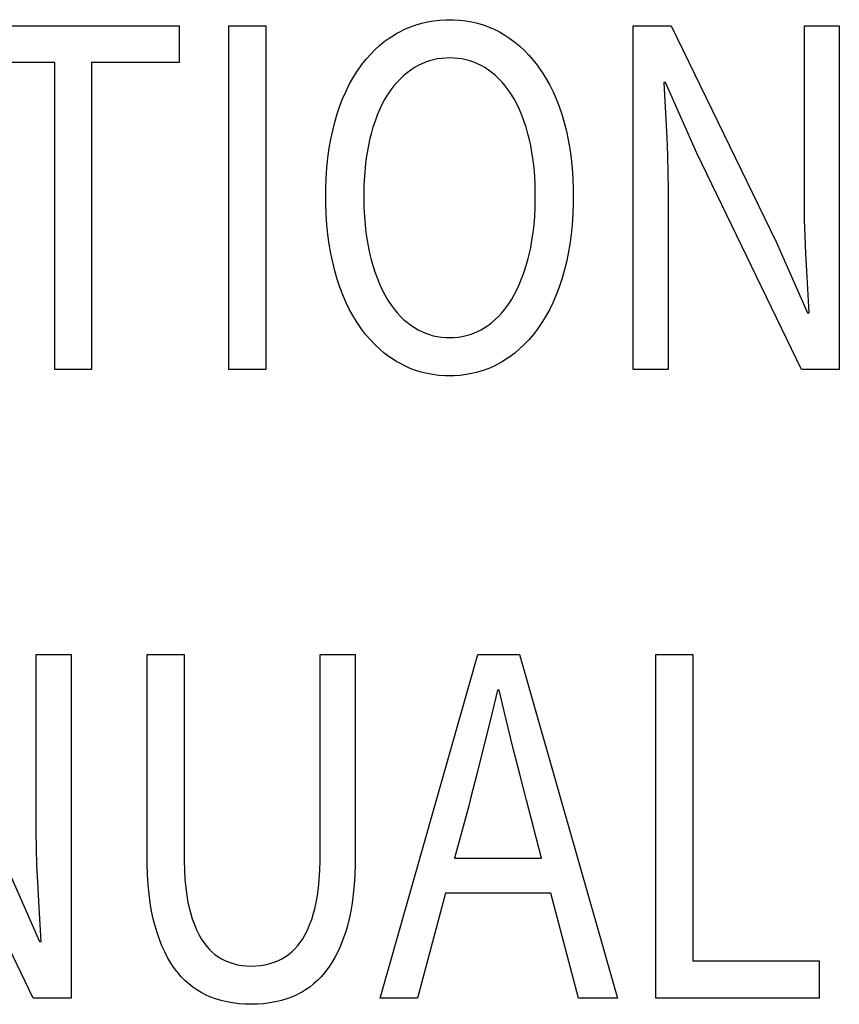
# Model space of a CAD drawing. Extents: x -177 to 772, y -373 to 635.
# Drawn here: x 319 to 323, y -348 to -342 of the extents above; entities that cross this region are included whole.
import ezdxf

# ---------------------------------------------------------------- set-up
doc = ezdxf.new("R2010")
doc.units = 0
doc.header["$LTSCALE"] = 32.67
doc.layers.get('0').update_dxf_attribs({"linetype": 'CONTINUOUS'})

msp = doc.modelspace()

# ---------------------------------------------------------------- linework, layer by layer
at = {"linetype": 'CONTINUOUS'}
for p, q in [((320.9759, -342.1852), (321.0122, -342.179)), ((321.0122, -342.179), (321.0496, -342.1749)), ((321.0496, -342.1749), (321.088, -342.1727)), ((321.088, -342.1727), (321.1104, -342.1723)), ((321.1104, -342.1723), (321.1337, -342.1727)), ((321.1337, -342.1727), (321.1712, -342.175)), ((321.1712, -342.175), (321.2077, -342.1793)), ((321.2077, -342.1793), (321.2435, -342.1856)), ((318.1831, -342.2104), (319.4702, -342.2104)), ((319.4702, -342.2104), (319.4702, -342.4326)), ((319.7698, -342.2104), (319.9945, -342.2104)), ((319.7698, -344.2932), (319.7698, -342.2104)), ((319.9945, -342.2104), (319.9945, -344.2932)), ((320.8067, -342.2453), (320.839, -342.2294)), ((320.839, -342.2294), (320.872, -342.2154)), ((320.872, -342.2154), (320.9058, -342.2034)), ((320.9058, -342.2034), (320.9404, -342.1933)), ((320.9404, -342.1933), (320.9759, -342.1852)), ((321.2435, -342.1856), (321.2784, -342.1939)), ((321.2784, -342.1939), (321.3126, -342.2041)), ((321.3126, -342.2041), (321.3461, -342.2164)), ((321.3461, -342.2164), (321.379, -342.2306)), ((321.379, -342.2306), (321.4113, -342.2469)), ((322.2234, -342.2104), (322.4535, -342.2104)), ((322.2234, -344.2932), (322.2234, -342.2104)), ((322.4535, -342.2104), (323.0903, -343.5185)), ((323.2616, -342.2104), (323.473, -342.2104)), ((323.2616, -343.2867), (323.2616, -342.2104)), ((323.473, -342.2104), (323.473, -344.2932)), ((320.7135, -342.3054), (320.7435, -342.2836)), ((320.7435, -342.2836), (320.7746, -342.2635)), ((320.7746, -342.2635), (320.7905, -342.2542)), ((320.7905, -342.2542), (320.8067, -342.2453)), ((321.4113, -342.2469), (321.4276, -342.2561)), ((321.4276, -342.2561), (321.4437, -342.2657)), ((321.4437, -342.2657), (321.4751, -342.2863)), ((321.4751, -342.2863), (321.5054, -342.3087)), ((320.629, -342.3827), (320.6563, -342.355)), ((320.6563, -342.355), (320.6844, -342.3292)), ((320.6844, -342.3292), (320.7135, -342.3054)), ((321.5054, -342.3087), (321.5347, -342.333)), ((321.5347, -342.333), (321.5631, -342.3593)), ((320.5772, -342.4447), (320.6027, -342.4126)), ((320.6027, -342.4126), (320.629, -342.3827)), ((321.012, -342.4152), (320.9878, -342.4217)), ((321.0369, -342.4102), (321.012, -342.4152)), ((321.0624, -342.4067), (321.0369, -342.4102)), ((321.0886, -342.4046), (321.0624, -342.4067)), ((321.1104, -342.4041), (321.0886, -342.4046)), ((321.1326, -342.4047), (321.1104, -342.4041)), ((321.1587, -342.4067), (321.1326, -342.4047)), ((321.1841, -342.4103), (321.1587, -342.4067)), ((321.2087, -342.4153), (321.1841, -342.4103)), ((321.2327, -342.4218), (321.2087, -342.4153)), ((321.5631, -342.3593), (321.5905, -342.3875)), ((321.5905, -342.3875), (321.6171, -342.4179)), ((321.6171, -342.4179), (321.6427, -342.4504)), ((318.7156, -342.4326), (318.1831, -342.4326)), ((318.7156, -344.2932), (318.7156, -342.4326)), ((319.4702, -342.4326), (318.9376, -342.4326)), ((318.9376, -342.4326), (318.9376, -344.2932)), ((320.545, -342.4906), (320.5685, -342.4565)), ((320.5685, -342.4565), (320.5772, -342.4447)), ((320.8738, -342.4775), (320.8521, -342.4935)), ((320.8963, -342.4628), (320.8738, -342.4775)), ((320.9184, -342.4503), (320.8963, -342.4628)), ((320.941, -342.4393), (320.9184, -342.4503)), ((320.9641, -342.4298), (320.941, -342.4393)), ((320.9759, -342.4256), (320.9641, -342.4298)), ((320.9878, -342.4217), (320.9759, -342.4256)), ((321.2562, -342.4298), (321.2327, -342.4218)), ((321.279, -342.4393), (321.2562, -342.4298)), ((321.3013, -342.4503), (321.279, -342.4393)), ((321.3231, -342.4628), (321.3013, -342.4503)), ((321.3454, -342.4776), (321.3231, -342.4628)), ((321.367, -342.4938), (321.3454, -342.4776)), ((321.6427, -342.4504), (321.6495, -342.4596)), ((321.6495, -342.4596), (321.673, -342.4938)), ((320.5014, -342.5652), (320.5226, -342.5268)), ((320.5226, -342.5268), (320.545, -342.4906)), ((320.8108, -342.5301), (320.7912, -342.5506)), ((320.8311, -342.5111), (320.8108, -342.5301)), ((320.8521, -342.4935), (320.8311, -342.5111)), ((321.3879, -342.5115), (321.367, -342.4938)), ((321.4082, -342.5307), (321.3879, -342.5115)), ((321.4277, -342.5514), (321.4082, -342.5307)), ((321.673, -342.4938), (321.6954, -342.5301)), ((321.6954, -342.5301), (321.7167, -342.5685)), ((320.4813, -342.6058), (320.5014, -342.5652)), ((320.7539, -342.5967), (320.7363, -342.6224)), ((320.7723, -342.5728), (320.7539, -342.5967)), ((320.7912, -342.5506), (320.7723, -342.5728)), ((321.4467, -342.5739), (321.4277, -342.5514)), ((321.465, -342.598), (321.4467, -342.5739)), ((321.7167, -342.5685), (321.7368, -342.6092)), ((322.4187, -342.5533), (322.408, -342.5533)), ((322.408, -342.5533), (322.4261, -342.8878)), ((322.6087, -342.9819), (322.4187, -342.5533)), ((320.4448, -342.6943), (320.4625, -342.6488)), ((320.4625, -342.6488), (320.4813, -342.6058)), ((320.7152, -342.6571), (320.6995, -342.6865)), ((320.7317, -342.6295), (320.7152, -342.6571)), ((320.7363, -342.6224), (320.7317, -342.6295)), ((321.4826, -342.624), (321.465, -342.598)), ((321.4862, -342.6295), (321.4826, -342.624)), ((321.5027, -342.6571), (321.4862, -342.6295)), ((321.5184, -342.6864), (321.5027, -342.6571)), ((321.7368, -342.6092), (321.7557, -342.6523)), ((321.7557, -342.6523), (321.7733, -342.6978)), ((320.4284, -342.7423), (320.4448, -342.6943)), ((320.6995, -342.6865), (320.6845, -342.7179)), ((321.5333, -342.7177), (321.5184, -342.6864)), ((321.7733, -342.6978), (321.7898, -342.746)), ((320.4134, -342.793), (320.4284, -342.7423)), ((320.6704, -342.7512), (320.6572, -342.7867)), ((320.6845, -342.7179), (320.6704, -342.7512)), ((321.5474, -342.751), (321.5333, -342.7177)), ((321.5607, -342.7864), (321.5474, -342.751)), ((321.7898, -342.746), (321.8047, -342.7962)), ((320.4005, -342.8436), (320.4134, -342.793)), ((320.6448, -342.8243), (320.6334, -342.8643)), ((320.6572, -342.7867), (320.6448, -342.8243)), ((321.5731, -342.8241), (321.5607, -342.7864)), ((321.5846, -342.8641), (321.5731, -342.8241)), ((321.8047, -342.7962), (321.8177, -342.8471)), ((320.3892, -342.8965), (320.4005, -342.8436)), ((320.6261, -342.893), (320.6169, -342.9346)), ((320.6334, -342.8643), (320.6261, -342.893)), ((321.592, -342.893), (321.5846, -342.8641)), ((321.6012, -342.9347), (321.592, -342.893)), ((321.8177, -342.8471), (321.829, -342.9001)), ((322.4261, -342.8878), (322.4309, -342.9939)), ((320.3717, -343.0093), (320.3796, -342.9516)), ((320.3796, -342.9516), (320.3892, -342.8965)), ((320.6169, -342.9346), (320.6088, -342.978)), ((321.6092, -342.9783), (321.6012, -342.9347)), ((321.829, -342.9001), (321.8387, -342.9553)), ((321.8387, -342.9553), (321.8466, -343.0128)), ((320.3655, -343.0695), (320.3717, -343.0093)), ((320.6088, -342.978), (320.6021, -343.0235)), ((321.616, -343.0239), (321.6092, -342.9783)), ((321.8466, -343.0128), (321.8527, -343.0728)), ((322.4309, -342.9939), (322.4338, -343.0993)), ((323.2429, -344.2932), (322.6087, -342.9819)), ((320.3613, -343.1323), (320.3655, -343.0695)), ((320.5966, -343.071), (320.5925, -343.1207)), ((320.6021, -343.0235), (320.5966, -343.071)), ((321.6214, -343.0716), (321.616, -343.0239)), ((321.6255, -343.1214), (321.6214, -343.0716)), ((321.8527, -343.0728), (321.8569, -343.1352)), ((320.3589, -343.1979), (320.3613, -343.1323)), ((320.5925, -343.1207), (320.5898, -343.1727)), ((321.6282, -343.1734), (321.6255, -343.1214)), ((322.4338, -343.0993), (322.4348, -343.2042)), ((320.5898, -343.1727), (320.5887, -343.227)), ((321.6293, -343.2278), (321.6282, -343.1734)), ((321.8569, -343.1352), (321.8592, -343.2002)), ((320.3585, -343.2423), (320.3589, -343.1979)), ((320.3589, -343.2847), (320.3585, -343.2423)), ((320.5887, -343.227), (320.5886, -343.2423)), ((320.5886, -343.2423), (320.5887, -343.2585)), ((321.6294, -343.2423), (321.6293, -343.2278)), ((321.6293, -343.2577), (321.6294, -343.2423)), ((321.8592, -343.2002), (321.8596, -343.2423)), ((321.8596, -343.2423), (321.8592, -343.2847)), ((322.4348, -343.2042), (322.4348, -344.2932)), ((320.3612, -343.3506), (320.3589, -343.2847)), ((320.5887, -343.2585), (320.5899, -343.3136)), ((320.5899, -343.3136), (320.5925, -343.3663)), ((321.6255, -343.3656), (321.6282, -343.3128)), ((321.6282, -343.3128), (321.6293, -343.2577)), ((321.8592, -343.2847), (321.8569, -343.3506)), ((323.2626, -343.3862), (323.2616, -343.2867)), ((320.3654, -343.4139), (320.3612, -343.3506)), ((320.5925, -343.3663), (320.5966, -343.4166)), ((321.6214, -343.416), (321.6255, -343.3656)), ((321.8569, -343.3506), (321.8527, -343.4139)), ((320.3715, -343.4747), (320.3654, -343.4139)), ((320.5966, -343.4166), (320.6021, -343.4646)), ((321.616, -343.4642), (321.6214, -343.416)), ((321.8527, -343.4139), (321.8466, -343.4747)), ((323.2655, -343.4874), (323.2626, -343.3862)), ((320.3794, -343.5331), (320.3715, -343.4747)), ((320.6021, -343.4646), (320.6089, -343.5106)), ((321.6092, -343.5103), (321.616, -343.4642)), ((321.8466, -343.4747), (321.8387, -343.5331)), ((323.2704, -343.5904), (323.2655, -343.4874)), ((320.389, -343.5892), (320.3794, -343.5331)), ((320.6089, -343.5106), (320.6169, -343.5544)), ((321.6012, -343.5543), (321.6092, -343.5103)), ((321.8387, -343.5331), (321.829, -343.5892)), ((323.0903, -343.5185), (323.2804, -343.9503)), ((320.4004, -343.643), (320.389, -343.5892)), ((320.6169, -343.5544), (320.6261, -343.5963)), ((320.6261, -343.5963), (320.6321, -343.6204)), ((321.5859, -343.6206), (321.592, -343.5963)), ((321.592, -343.5963), (321.6012, -343.5543)), ((321.829, -343.5892), (321.8177, -343.643)), ((323.2789, -343.7301), (323.2704, -343.5904)), ((320.4134, -343.6947), (320.4004, -343.643)), ((320.6321, -343.6204), (320.6435, -343.6617)), ((320.6435, -343.6617), (320.656, -343.7008)), ((321.5619, -343.7011), (321.5744, -343.662)), ((321.5744, -343.662), (321.5859, -343.6206)), ((321.8177, -343.643), (321.8047, -343.6947)), ((320.4282, -343.7454), (320.4134, -343.6947)), ((320.656, -343.7008), (320.6694, -343.7378)), ((321.5485, -343.7381), (321.5619, -343.7011)), ((321.8047, -343.6947), (321.79, -343.7451)), ((323.2911, -343.9503), (323.2789, -343.7301)), ((320.4446, -343.7944), (320.4282, -343.7454)), ((320.6694, -343.7378), (320.6837, -343.7727)), ((320.6837, -343.7727), (320.6988, -343.8057)), ((321.519, -343.8059), (321.5342, -343.7729)), ((321.5342, -343.7729), (321.5485, -343.7381)), ((321.79, -343.7451), (321.7735, -343.7942)), ((320.4622, -343.8408), (320.4446, -343.7944)), ((320.4811, -343.8847), (320.4622, -343.8408)), ((320.6988, -343.8057), (320.7148, -343.8368)), ((320.7148, -343.8368), (320.7317, -343.8662)), ((321.4862, -343.8662), (321.503, -343.8369)), ((321.503, -343.8369), (321.519, -343.8059)), ((321.7558, -343.8407), (321.7369, -343.8847)), ((321.7735, -343.7942), (321.7558, -343.8407)), ((320.5012, -343.9263), (320.4811, -343.8847)), ((320.7317, -343.8662), (320.7388, -343.8777)), ((320.7388, -343.8777), (320.7564, -343.9039)), ((320.7564, -343.9039), (320.7746, -343.9283)), ((321.4444, -343.9272), (321.4625, -343.9026)), ((321.4625, -343.9026), (321.4801, -343.8761)), ((321.4801, -343.8761), (321.4862, -343.8662)), ((321.7369, -343.8847), (321.7168, -343.9262)), ((320.5225, -343.9655), (320.5012, -343.9263)), ((320.5449, -344.0026), (320.5225, -343.9655)), ((320.7746, -343.9283), (320.7933, -343.9508)), ((320.7933, -343.9508), (320.8126, -343.9716)), ((321.4064, -343.971), (321.4257, -343.95)), ((321.4257, -343.95), (321.4444, -343.9272)), ((321.6955, -343.9655), (321.6731, -344.0026)), ((321.7168, -343.9262), (321.6955, -343.9655)), ((323.2804, -343.9503), (323.2911, -343.9503)), ((320.5685, -344.0376), (320.5449, -344.0026)), ((320.8126, -343.9716), (320.8326, -343.9908)), ((320.8326, -343.9908), (320.8532, -344.0085)), ((320.8532, -344.0085), (320.8744, -344.0246)), ((320.8744, -344.0246), (320.8963, -344.0392)), ((321.3231, -344.0392), (321.3449, -344.0245)), ((321.3449, -344.0245), (321.366, -344.0082)), ((321.366, -344.0082), (321.3865, -343.9904)), ((321.3865, -343.9904), (321.4064, -343.971)), ((321.6731, -344.0026), (321.6495, -344.0376)), ((320.577, -344.0494), (320.5685, -344.0376)), ((320.6025, -344.0823), (320.577, -344.0494)), ((320.6289, -344.1131), (320.6025, -344.0823)), ((320.8963, -344.0392), (320.9182, -344.052)), ((320.9182, -344.052), (320.9405, -344.0632)), ((320.9405, -344.0632), (320.9633, -344.0729)), ((320.9633, -344.0729), (320.9749, -344.0772)), ((320.9749, -344.0772), (320.9867, -344.0811)), ((320.9867, -344.0811), (321.0105, -344.0878)), ((321.0105, -344.0878), (321.035, -344.093)), ((321.1859, -344.0929), (321.2102, -344.0877)), ((321.2102, -344.0877), (321.2339, -344.081)), ((321.2339, -344.081), (321.257, -344.0728)), ((321.257, -344.0728), (321.2795, -344.0631)), ((321.2795, -344.0631), (321.3016, -344.052)), ((321.3016, -344.052), (321.3231, -344.0392)), ((321.6155, -344.0823), (321.5891, -344.1131)), ((321.641, -344.0494), (321.6155, -344.0823)), ((321.6495, -344.0376), (321.641, -344.0494)), ((320.6562, -344.1417), (320.6289, -344.1131)), ((320.6844, -344.1682), (320.6562, -344.1417)), ((321.035, -344.093), (321.0601, -344.0967)), ((321.0601, -344.0967), (321.086, -344.0989)), ((321.086, -344.0989), (321.1104, -344.0995)), ((321.1104, -344.0995), (321.1352, -344.0988)), ((321.1352, -344.0988), (321.1609, -344.0966)), ((321.1609, -344.0966), (321.1859, -344.0929)), ((321.5618, -344.1417), (321.5336, -344.1682)), ((321.5891, -344.1131), (321.5618, -344.1417)), ((320.7135, -344.1928), (320.6844, -344.1682)), ((320.7435, -344.2154), (320.7135, -344.1928)), ((321.5045, -344.1928), (321.4744, -344.2154)), ((321.5336, -344.1682), (321.5045, -344.1928)), ((320.7746, -344.2362), (320.7435, -344.2154)), ((320.7905, -344.2459), (320.7746, -344.2362)), ((320.8067, -344.2551), (320.7905, -344.2459)), ((320.8385, -344.2715), (320.8067, -344.2551)), ((321.4113, -344.2551), (321.3793, -344.2716)), ((321.4275, -344.2459), (321.4113, -344.2551)), ((321.4434, -344.2362), (321.4275, -344.2459)), ((321.4744, -344.2154), (321.4434, -344.2362)), ((318.9376, -344.2932), (318.7156, -344.2932)), ((319.9945, -344.2932), (319.7698, -344.2932)), ((320.8709, -344.2859), (320.8385, -344.2715)), ((320.8874, -344.2923), (320.8709, -344.2859)), ((320.9041, -344.2983), (320.8874, -344.2923)), ((320.938, -344.3087), (320.9041, -344.2983)), ((320.9726, -344.3172), (320.938, -344.3087)), ((321.0082, -344.3237), (320.9726, -344.3172)), ((321.0447, -344.3282), (321.0082, -344.3237)), ((321.0821, -344.3308), (321.0447, -344.3282)), ((321.1738, -344.3284), (321.1368, -344.3308)), ((321.2099, -344.3239), (321.1738, -344.3284)), ((321.2452, -344.3174), (321.2099, -344.3239)), ((321.2797, -344.309), (321.2452, -344.3174)), ((321.3136, -344.2985), (321.2797, -344.309)), ((321.3468, -344.2861), (321.3136, -344.2985)), ((321.3793, -344.2716), (321.3468, -344.2861)), ((322.4348, -344.2932), (322.2234, -344.2932)), ((323.473, -344.2932), (323.2429, -344.2932)), ((321.1104, -344.3313), (321.0821, -344.3308)), ((321.1368, -344.3308), (321.1104, -344.3313)), ((318.6032, -346.02), (318.8146, -346.02)), ((318.6032, -347.0963), (318.6032, -346.02)), ((318.8146, -346.02), (318.8146, -348.1028)), ((319.2748, -346.02), (319.4996, -346.02)), ((319.2748, -347.2424), (319.2748, -346.02)), ((319.4996, -346.02), (319.4996, -347.2487)), ((320.3237, -346.02), (320.5377, -346.02)), ((320.3237, -347.2487), (320.3237, -346.02)), ((320.5377, -346.02), (320.5377, -347.2424)), ((320.6877, -348.1028), (321.2817, -346.02)), ((321.2817, -346.02), (321.5332, -346.02)), ((321.5332, -346.02), (322.1272, -348.1028)), ((322.36, -346.02), (322.5848, -346.02)), ((322.36, -348.1028), (322.36, -346.02)), ((322.5848, -346.02), (322.5848, -347.8774)), ((321.3994, -346.2359), (321.3586, -346.4068)), ((321.4101, -346.2359), (321.3994, -346.2359)), ((321.4509, -346.4068), (321.4101, -346.2359)), ((321.3586, -346.4068), (321.3138, -346.5899)), ((321.4958, -346.5899), (321.4509, -346.4068)), ((321.3138, -346.5899), (321.277, -346.737)), ((321.5349, -346.7462), (321.4958, -346.5899)), ((321.277, -346.737), (321.2371, -346.8927)), ((321.5751, -346.9035), (321.5349, -346.7462)), ((318.5844, -348.1028), (317.9503, -346.7915)), ((321.2371, -346.8927), (321.2255, -346.9376)), ((321.2255, -346.9376), (321.1399, -347.2551)), ((321.667, -347.2551), (321.5751, -346.9035)), ((318.6042, -347.1958), (318.6032, -347.0963)), ((318.6071, -347.297), (318.6042, -347.1958)), ((319.2752, -347.2901), (319.2748, -347.2424)), ((319.4996, -347.2487), (319.4997, -347.269)), ((320.3236, -347.269), (320.3237, -347.2487)), ((320.5377, -347.2424), (320.5372, -347.2902)), ((318.612, -347.4), (318.6071, -347.297)), ((319.2774, -347.3556), (319.2752, -347.2901)), ((319.4997, -347.269), (319.5012, -347.3295)), ((320.3221, -347.3295), (320.3236, -347.269)), ((320.5372, -347.2902), (320.535, -347.3558)), ((321.1399, -347.2551), (321.667, -347.2551)), ((318.4319, -347.3281), (318.6219, -347.7599)), ((319.2814, -347.4167), (319.2774, -347.3556)), ((319.5012, -347.3295), (319.5044, -347.385)), ((320.3189, -347.385), (320.3221, -347.3295)), ((320.535, -347.3558), (320.5311, -347.417)), ((318.6214, -347.5545), (318.612, -347.4)), ((319.2869, -347.4737), (319.2814, -347.4167)), ((319.5044, -347.385), (319.5092, -347.4358)), ((320.3141, -347.4358), (320.3189, -347.385)), ((320.5311, -347.417), (320.5256, -347.474)), ((319.2939, -347.5268), (319.2869, -347.4737)), ((319.5092, -347.4358), (319.5154, -347.4822)), ((319.5154, -347.4822), (319.523, -347.5245)), ((320.3003, -347.5245), (320.3078, -347.4822)), ((320.3078, -347.4822), (320.3141, -347.4358)), ((320.5256, -347.474), (320.5186, -347.527)), ((321.0837, -347.4678), (320.9151, -348.1028)), ((321.7231, -347.4678), (321.0837, -347.4678)), ((321.8918, -348.1028), (321.7231, -347.4678)), ((319.3023, -347.5762), (319.2939, -347.5268)), ((319.523, -347.5245), (319.5317, -347.563)), ((320.2916, -347.563), (320.3003, -347.5245)), ((320.5186, -347.527), (320.5102, -347.5763)), ((318.6326, -347.7599), (318.6214, -347.5545)), ((319.3121, -347.622), (319.3023, -347.5762)), ((319.5317, -347.563), (319.5375, -347.5848)), ((319.5375, -347.5848), (319.5491, -347.6232)), ((320.2731, -347.6262), (320.2847, -347.5887)), ((320.2847, -347.5887), (320.2916, -347.563)), ((320.5102, -347.5763), (320.5005, -347.6221)), ((319.323, -347.6646), (319.3121, -347.622)), ((319.3352, -347.7053), (319.323, -347.6646)), ((319.5491, -347.6232), (319.5616, -347.658)), ((319.5616, -347.658), (319.5748, -347.6895)), ((320.2474, -347.6909), (320.2606, -347.6601)), ((320.2606, -347.6601), (320.2731, -347.6262)), ((320.4896, -347.6646), (320.4772, -347.7057)), ((320.5005, -347.6221), (320.4896, -347.6646)), ((319.3497, -347.7475), (319.3352, -347.7053)), ((319.5748, -347.6895), (319.5888, -347.7178)), ((319.5888, -347.7178), (319.6034, -347.7434)), ((320.2187, -347.7437), (320.2334, -347.7187)), ((320.2334, -347.7187), (320.2474, -347.6909)), ((320.4772, -347.7057), (320.4627, -347.7478)), ((318.6219, -347.7599), (318.6326, -347.7599)), ((319.3652, -347.7866), (319.3497, -347.7475)), ((319.3816, -347.8229), (319.3652, -347.7866)), ((319.6034, -347.7434), (319.6187, -347.7662)), ((319.6187, -347.7662), (319.6316, -347.7832)), ((319.6316, -347.7832), (319.6493, -347.8039)), ((320.1711, -347.8046), (320.1892, -347.7843)), ((320.1892, -347.7843), (320.2033, -347.7662)), ((320.2033, -347.7662), (320.2187, -347.7437)), ((320.4472, -347.7869), (320.4309, -347.8231)), ((320.4627, -347.7478), (320.4472, -347.7869)), ((319.3988, -347.8565), (319.3816, -347.8229)), ((319.6493, -347.8039), (319.6676, -347.8223)), ((319.6676, -347.8223), (319.6865, -347.8386)), ((319.6865, -347.8386), (319.706, -347.8529)), ((320.1131, -347.8531), (320.1331, -347.8389)), ((320.1331, -347.8389), (320.1525, -347.8228)), ((320.1525, -347.8228), (320.1711, -347.8046)), ((320.4309, -347.8231), (320.4136, -347.8566)), ((319.4169, -347.8875), (319.3988, -347.8565)), ((319.4358, -347.9162), (319.4169, -347.8875)), ((319.706, -347.8529), (319.7262, -347.8653)), ((319.7262, -347.8653), (319.7471, -347.8758)), ((319.7471, -347.8758), (319.772, -347.886)), ((319.772, -347.886), (319.7975, -347.8943)), ((319.7975, -347.8943), (319.8238, -347.9008)), ((319.8238, -347.9008), (319.8508, -347.9055)), ((319.8508, -347.9055), (319.8787, -347.9082)), ((319.8787, -347.9082), (319.9063, -347.9091)), ((319.9063, -347.9091), (319.9345, -347.9083)), ((319.9345, -347.9083), (319.9633, -347.9055)), ((319.9633, -347.9055), (319.9913, -347.9009)), ((319.9913, -347.9009), (320.0185, -347.8944)), ((320.0185, -347.8944), (320.045, -347.886)), ((320.045, -347.886), (320.0709, -347.8758)), ((320.0709, -347.8758), (320.0924, -347.8653)), ((320.0924, -347.8653), (320.1131, -347.8531)), ((320.3956, -347.8876), (320.3767, -347.9162)), ((320.4136, -347.8566), (320.3956, -347.8876)), ((322.5848, -347.8774), (323.3501, -347.8774)), ((323.3501, -347.8774), (323.3501, -348.1028)), ((319.4554, -347.9425), (319.4358, -347.9162)), ((319.4605, -347.9488), (319.4554, -347.9425)), ((319.4821, -347.9738), (319.4605, -347.9488)), ((320.3521, -347.9487), (320.3305, -347.9737)), ((320.3571, -347.9425), (320.3521, -347.9487)), ((320.3767, -347.9162), (320.3571, -347.9425)), ((319.5044, -347.9967), (319.4821, -347.9738)), ((319.5276, -348.0176), (319.5044, -347.9967)), ((319.5515, -348.0366), (319.5276, -348.0176)), ((320.285, -348.0175), (320.2611, -348.0366)), ((320.3082, -347.9966), (320.285, -348.0175)), ((320.3305, -347.9737), (320.3082, -347.9966)), ((319.5763, -348.0539), (319.5515, -348.0366)), ((319.602, -348.0693), (319.5763, -348.0539)), ((319.6151, -348.0764), (319.602, -348.0693)), ((319.6286, -348.083), (319.6151, -348.0764)), ((319.6561, -348.0949), (319.6286, -348.083)), ((320.184, -348.083), (320.1565, -348.0949)), ((320.1974, -348.0763), (320.184, -348.083)), ((320.2106, -348.0693), (320.1974, -348.0763)), ((320.2363, -348.0538), (320.2106, -348.0693)), ((320.2611, -348.0366), (320.2363, -348.0538)), ((318.8146, -348.1028), (318.5844, -348.1028)), ((319.6894, -348.107), (319.6561, -348.0949)), ((319.7234, -348.1173), (319.6894, -348.107)), ((319.7581, -348.1257), (319.7234, -348.1173)), ((319.7937, -348.1323), (319.7581, -348.1257)), ((319.8303, -348.1371), (319.7937, -348.1323)), ((319.8677, -348.14), (319.8303, -348.1371)), ((319.9064, -348.1409), (319.8677, -348.14)), ((319.9449, -348.14), (319.9064, -348.1409)), ((319.9823, -348.1371), (319.9449, -348.14)), ((320.0189, -348.1323), (319.9823, -348.1371)), ((320.0545, -348.1257), (320.0189, -348.1323)), ((320.0893, -348.1173), (320.0545, -348.1257)), ((320.1233, -348.107), (320.0893, -348.1173)), ((320.1565, -348.0949), (320.1233, -348.107)), ((320.9151, -348.1028), (320.6877, -348.1028)), ((322.1272, -348.1028), (321.8918, -348.1028)), ((323.3501, -348.1028), (322.36, -348.1028))]:
    msp.add_line(p, q, dxfattribs=at)

doc.saveas('drawing.dxf')
